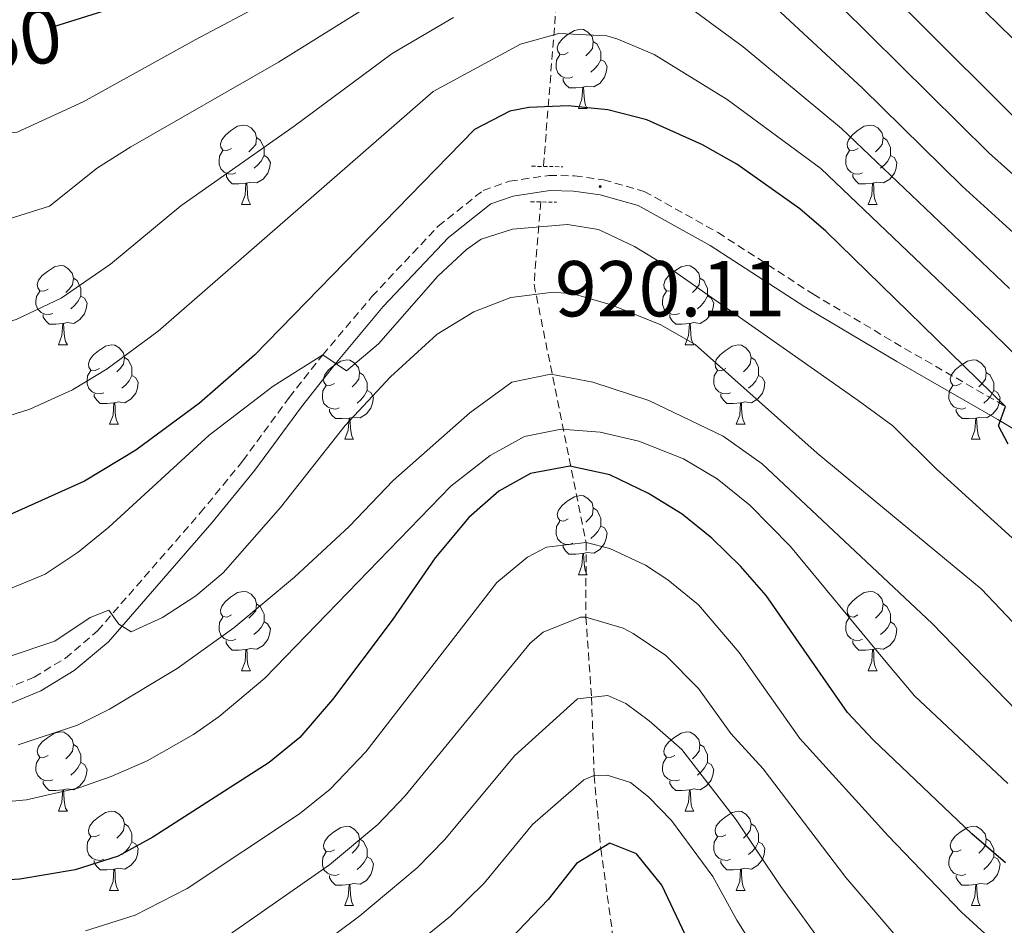
# Model space of a CAD drawing. Units: metres. Extents: x 653952 to 658473, y 4745955 to 4749026.
# Drawn here: x 656816 to 656941, y 4746811 to 4746926 of the extents above; entities that cross this region are included whole.
import ezdxf
from ezdxf.enums import TextEntityAlignment as Align

# ---------------------------------------------------------------- set-up
doc = ezdxf.new("R2010")
doc.units = ezdxf.units.M
doc.header["$MEASUREMENT"] = 0
doc.linetypes.add('TRAZOS', pattern=[0.75, 0.5, -0.25])
doc.linetypes.add('TRAZOSX2', pattern=[1.5, 1, -0.5])
for name, color, linetype, lineweight in [('Carátula', 7, 'Continuous', 5), ('Level 11', 142, 'Continuous', 13), ('Level 21', 19, 'Continuous', 0), ('Level 36', 19, 'Continuous', 40), ('Level 4', 36, 'Continuous', 30), ('Level 41', 39, 'Continuous', 0), ('Level 5', 36, 'Continuous', 0), ('Level 7', 1, 'Continuous', 0)]:
    doc.layers.add(name, color=color, linetype=linetype, lineweight=lineweight)
doc.styles.add('Arial', font='ARIAL.TTF', dxfattribs={"height": 0.2})

# ---------------------------------------------------------------- blocks, each defined once
blk = doc.blocks.new('5PATER')
at = {"layer": 'Carátula', "linetype": 'Continuous', "lineweight": 5}
h = blk.add_hatch(color=250, dxfattribs=at)
edge = h.paths.add_edge_path()
edge.add_ellipse((0, 0), major_axis=(-1.33, -1.34), ratio=0.999422, start_angle=0, end_angle=360)

msp = doc.modelspace()

# ---------------------------------------------------------------- linework, layer by layer
at = {"layer": 'Level 11', "color": 142, "linetype": 'TRAZOSX2', "lineweight": 13}
for points in [[(656882.66, 4746907.45, 922.53), (656885.5, 4746943.45, 940.41), (656891.08, 4746973.05, 956.62), (656898.65, 4747016.96, 981.38), (656906.73, 4747052.8, 1003.1), (656921.38, 4747079.05, 1022.05)], [(656882.3, 4746902.89, 921.04), (656881.46, 4746892.47, 915.76), (656888.05, 4746859.8, 895), (656888.02, 4746850.37, 890), (656888.74, 4746840.24, 885), (656889.07, 4746830.33, 880), (656889.91, 4746821.08, 875), (656891.36, 4746810.65, 870), (656891.67, 4746799.53, 865), (656892.7, 4746787.3, 860), (656892.11, 4746775.19, 855), (656892.6, 4746766.15, 850), (656891.47, 4746756.14, 845), (656891.27, 4746750.32, 840), (656890.43, 4746738.73, 835), (656887.37, 4746719.07, 830), (656884.86, 4746708.99, 828.18)]]:
    msp.add_polyline3d(points, dxfattribs=at)
at = {"layer": 'Level 21', "color": 1, "linetype": 'TRAZOS', "lineweight": 0}
for points in [[(656881.15, 4746907.4, 922.55), (656885.11, 4746907.33, 921.99)], [(656881.02, 4746902.91, 921.08), (656884.32, 4746902.85, 920.96)]]:
    msp.add_polyline3d(points, dxfattribs=at)
at = {"layer": 'Level 21', "color": 19, "linetype": 'TRAZOSX2', "lineweight": 0}
for points in [[(656826.21, 4746848.64, 914.67), (656839.2, 4746863.54, 917.95), (656844.6, 4746870.14, 919.03), (656850.48, 4746878.15, 920.05), (656854.73, 4746883.55, 920.12), (656860.94, 4746890.92, 919.62), (656869.33, 4746899.82, 920.17), (656875.02, 4746904.35, 920), (656878.36, 4746905.51, 920), (656883.33, 4746906.24, 920.17), (656886.6, 4746906.19, 920.11), (656890.24, 4746905.68, 920.11), (656895.4, 4746904.22, 920.01), (656904.75, 4746899.01, 920.03), (656916.77, 4746891.24, 921.25), (656928.37, 4746884.35, 923.04), (656941.16, 4746877.01, 924.56)], [(656731.44, 4746874.89, 905.46), (656736.25, 4746874.36, 905.46), (656741.05, 4746873.12, 905.3), (656746.73, 4746869.06, 905.13), (656757.2, 4746859.78, 905.89), (656767.53, 4746850.05, 906.65), (656771.23, 4746846.94, 907.06), (656775.77, 4746843.77, 907.63), (656779.94, 4746841.56, 908.13), (656787.36, 4746838.8, 908.76), (656789.48, 4746838.27, 908.93), (656794.12, 4746837.66, 909.82), (656801.38, 4746837.83, 910.63), (656807.72, 4746838.99, 911.3), (656811.74, 4746840.13, 911.86), (656818.16, 4746842.77, 913.11), (656822.13, 4746845.17, 913.82), (656826.21, 4746848.64, 914.67)]]:
    msp.add_polyline3d(points, dxfattribs=at)
at = {"layer": 'Level 21', "color": 19, "linetype": 'Continuous', "lineweight": 0}
msp.add_polyline3d([(656951.22, 4746868.73, 926.79), (656940.18, 4746875.35, 924.56), (656927.4, 4746882.69, 923.04), (656915.75, 4746889.6, 921.25), (656903.76, 4746897.36, 920.03), (656894.66, 4746902.43, 920.01), (656889.85, 4746903.79, 920.11), (656886.45, 4746904.26, 920.11), (656883.46, 4746904.31, 920.17), (656878.82, 4746903.63, 920), (656875.97, 4746902.64, 920), (656870.64, 4746898.39, 920.17), (656862.38, 4746889.64, 919.62), (656856.23, 4746882.33, 920.12), (656852.01, 4746876.98, 920.05), (656846.12, 4746868.96, 919.03), (656840.67, 4746862.3, 917.95), (656827.57, 4746847.26, 914.67), (656823.26, 4746843.61, 913.82), (656819.03, 4746841.05, 913.11), (656812.38, 4746838.31, 911.86)], dxfattribs=at)
at = {"layer": 'Level 36', "color": 92, "linetype": 'Continuous', "lineweight": 0}
for points in [[(656885.78, 4746921.78), (656885.25, 4746921.51), (656884.72, 4746921.57), (656884.45, 4746921.94), (656884.4, 4746922.36), (656884.56, 4746922.88), (656885.04, 4746923.48), (656885.67, 4746924.01), (656886.57, 4746924.59), (656887.32, 4746924.75), (656887.74, 4746924.7), (656888.27, 4746924.38), (656888.8, 4746923.8), (656888.96, 4746923.16), (656888.85, 4746922.31), (656888.43, 4746921.78), (656888.01, 4746921.35)], [(656888.96, 4746923.16), (656889.44, 4746922.84), (656889.75, 4746922.2), (656889.91, 4746921.88), (656889.91, 4746921.3), (656889.91, 4746920.88), (656889.54, 4746920.19), (656889.12, 4746919.71), (656888.64, 4746919.29)], [(656886.36, 4746918.7), (656885.94, 4746918.54), (656885.35, 4746918.6), (656884.88, 4746918.81), (656884.45, 4746919.23), (656884.24, 4746919.82), (656884.24, 4746920.24), (656884.29, 4746920.82), (656884.72, 4746921.51)], [(656889.91, 4746920.88), (656890.37, 4746920.63), (656890.71, 4746920.01), (656890.6, 4746919.29), (656890.39, 4746918.65), (656889.81, 4746917.91), (656889.01, 4746917.43), (656888.16, 4746917.53), (656887.73, 4746917.4)], [(656887.62, 4746917.4), (656886.73, 4746917.32), (656885.89, 4746917.32), (656885.46, 4746917.75), (656885.14, 4746918.22), (656885.14, 4746918.54)], [(656887.08, 4746914.72), (656887.51, 4746915.88), (656887.62, 4746917.4), (656887.73, 4746917.4), (656887.77, 4746916.82), (656887.8, 4746916.13), (656887.87, 4746915.52), (656887.99, 4746915.12), (656888.2, 4746914.72)], [(656887.08, 4746914.72), (656888.2, 4746914.72)], [(656843.14, 4746909.64), (656842.61, 4746909.37), (656842.08, 4746909.43), (656841.82, 4746909.8), (656841.76, 4746910.22), (656841.92, 4746910.74), (656842.4, 4746911.34), (656843.04, 4746911.87), (656843.94, 4746912.45), (656844.68, 4746912.61), (656845.11, 4746912.56), (656845.64, 4746912.24), (656846.17, 4746911.66), (656846.33, 4746911.02), (656846.22, 4746910.17), (656845.79, 4746909.64), (656845.37, 4746909.21)], [(656922.47, 4746909.64), (656921.94, 4746909.37), (656921.41, 4746909.43), (656921.14, 4746909.8), (656921.09, 4746910.22), (656921.25, 4746910.74), (656921.73, 4746911.34), (656922.36, 4746911.87), (656923.26, 4746912.45), (656924.01, 4746912.61), (656924.43, 4746912.56), (656924.96, 4746912.24), (656925.49, 4746911.66), (656925.65, 4746911.02), (656925.54, 4746910.17), (656925.12, 4746909.64), (656924.7, 4746909.21)], [(656846.33, 4746911.02), (656846.8, 4746910.7), (656847.12, 4746910.06), (656847.28, 4746909.74), (656847.28, 4746909.16), (656847.28, 4746908.74), (656846.91, 4746908.05), (656846.49, 4746907.57), (656846.01, 4746907.15)], [(656925.65, 4746911.02), (656926.13, 4746910.7), (656926.44, 4746910.06), (656926.6, 4746909.74), (656926.6, 4746909.16), (656926.6, 4746908.74), (656926.23, 4746908.05), (656925.81, 4746907.57), (656925.33, 4746907.15)], [(656843.73, 4746906.56), (656843.3, 4746906.4), (656842.72, 4746906.46), (656842.24, 4746906.67), (656841.82, 4746907.09), (656841.6, 4746907.68), (656841.6, 4746908.1), (656841.66, 4746908.68), (656842.08, 4746909.37)], [(656847.28, 4746908.74), (656847.73, 4746908.49), (656848.08, 4746907.87), (656847.97, 4746907.15), (656847.76, 4746906.51), (656847.17, 4746905.77), (656846.38, 4746905.29), (656845.53, 4746905.39), (656845.1, 4746905.26)], [(656923.05, 4746906.56), (656922.63, 4746906.4), (656922.04, 4746906.46), (656921.57, 4746906.67), (656921.14, 4746907.09), (656920.93, 4746907.68), (656920.93, 4746908.1), (656920.98, 4746908.68), (656921.41, 4746909.37)], [(656926.6, 4746908.74), (656927.06, 4746908.49), (656927.4, 4746907.87), (656927.29, 4746907.15), (656927.08, 4746906.51), (656926.5, 4746905.77), (656925.7, 4746905.29), (656924.85, 4746905.39), (656924.42, 4746905.26)], [(656844.99, 4746905.26), (656844.1, 4746905.18), (656843.25, 4746905.18), (656842.83, 4746905.61), (656842.51, 4746906.08), (656842.51, 4746906.4)], [(656924.31, 4746905.26), (656923.42, 4746905.18), (656922.58, 4746905.18), (656922.15, 4746905.61), (656921.83, 4746906.08), (656921.83, 4746906.4)], [(656844.44, 4746902.58), (656844.88, 4746903.74), (656844.99, 4746905.26), (656845.1, 4746905.26), (656845.13, 4746904.68), (656845.17, 4746903.99), (656845.24, 4746903.38), (656845.35, 4746902.98), (656845.57, 4746902.58)], [(656923.77, 4746902.58), (656924.2, 4746903.74), (656924.31, 4746905.26), (656924.42, 4746905.26), (656924.46, 4746904.68), (656924.49, 4746903.99), (656924.56, 4746903.38), (656924.68, 4746902.98), (656924.89, 4746902.58)], [(656844.44, 4746902.58), (656845.57, 4746902.58)], [(656923.77, 4746902.58), (656924.89, 4746902.58)], [(656819.95, 4746891.87), (656819.42, 4746891.6), (656818.89, 4746891.66), (656818.63, 4746892.03), (656818.57, 4746892.45), (656818.73, 4746892.97), (656819.21, 4746893.57), (656819.85, 4746894.1), (656820.75, 4746894.68), (656821.49, 4746894.84), (656821.92, 4746894.79), (656822.45, 4746894.47), (656822.98, 4746893.89), (656823.14, 4746893.25), (656823.03, 4746892.4), (656822.6, 4746891.87), (656822.18, 4746891.44)], [(656899.28, 4746891.87), (656898.75, 4746891.6), (656898.22, 4746891.66), (656897.95, 4746892.03), (656897.9, 4746892.45), (656898.06, 4746892.97), (656898.54, 4746893.57), (656899.17, 4746894.1), (656900.07, 4746894.68), (656900.82, 4746894.84), (656901.24, 4746894.79), (656901.77, 4746894.47), (656902.3, 4746893.89), (656902.46, 4746893.25), (656902.35, 4746892.4), (656901.93, 4746891.87), (656901.51, 4746891.44)], [(656823.14, 4746893.25), (656823.61, 4746892.93), (656823.93, 4746892.29), (656824.09, 4746891.97), (656824.09, 4746891.39), (656824.09, 4746890.97), (656823.72, 4746890.28), (656823.3, 4746889.8), (656822.82, 4746889.38)], [(656902.46, 4746893.25), (656902.94, 4746892.93), (656903.25, 4746892.29), (656903.41, 4746891.97), (656903.41, 4746891.39), (656903.41, 4746890.97), (656903.04, 4746890.28), (656902.62, 4746889.8), (656902.14, 4746889.38)], [(656820.54, 4746888.79), (656820.11, 4746888.63), (656819.53, 4746888.69), (656819.05, 4746888.9), (656818.63, 4746889.32), (656818.41, 4746889.91), (656818.41, 4746890.33), (656818.47, 4746890.91), (656818.89, 4746891.6)], [(656824.09, 4746890.97), (656824.54, 4746890.72), (656824.89, 4746890.1), (656824.78, 4746889.38), (656824.57, 4746888.74), (656823.98, 4746888), (656823.19, 4746887.52), (656822.34, 4746887.62), (656821.91, 4746887.49)], [(656899.86, 4746888.79), (656899.44, 4746888.63), (656898.85, 4746888.69), (656898.38, 4746888.9), (656897.95, 4746889.32), (656897.74, 4746889.91), (656897.74, 4746890.33), (656897.79, 4746890.91), (656898.22, 4746891.6)], [(656903.41, 4746890.97), (656903.87, 4746890.72), (656904.21, 4746890.1), (656904.1, 4746889.38), (656903.89, 4746888.74), (656903.31, 4746888), (656902.51, 4746887.52), (656901.66, 4746887.62), (656901.23, 4746887.49)], [(656821.8, 4746887.49), (656820.91, 4746887.41), (656820.06, 4746887.41), (656819.64, 4746887.84), (656819.32, 4746888.31), (656819.32, 4746888.63)], [(656901.12, 4746887.49), (656900.23, 4746887.41), (656899.39, 4746887.41), (656898.96, 4746887.84), (656898.64, 4746888.31), (656898.64, 4746888.63)], [(656821.25, 4746884.81), (656821.69, 4746885.97), (656821.8, 4746887.49), (656821.91, 4746887.49), (656821.94, 4746886.91), (656821.98, 4746886.22), (656822.05, 4746885.61), (656822.16, 4746885.21), (656822.38, 4746884.81)], [(656900.58, 4746884.81), (656901.01, 4746885.97), (656901.12, 4746887.49), (656901.23, 4746887.49), (656901.27, 4746886.91), (656901.3, 4746886.22), (656901.37, 4746885.61), (656901.49, 4746885.21), (656901.7, 4746884.81)], [(656821.25, 4746884.81), (656822.38, 4746884.81)], [(656826.43, 4746881.83), (656825.9, 4746881.57), (656825.37, 4746881.62), (656825.1, 4746881.99), (656825.05, 4746882.42), (656825.21, 4746882.94), (656825.69, 4746883.53), (656826.32, 4746884.06), (656827.22, 4746884.65), (656827.97, 4746884.81), (656828.39, 4746884.75), (656828.92, 4746884.44), (656829.45, 4746883.85), (656829.61, 4746883.21), (656829.5, 4746882.36), (656829.08, 4746881.83), (656828.66, 4746881.41)], [(656900.58, 4746884.81), (656901.7, 4746884.81)], [(656905.75, 4746881.83), (656905.22, 4746881.57), (656904.69, 4746881.62), (656904.43, 4746881.99), (656904.37, 4746882.42), (656904.53, 4746882.94), (656905.01, 4746883.53), (656905.65, 4746884.06), (656906.55, 4746884.65), (656907.29, 4746884.81), (656907.72, 4746884.75), (656908.25, 4746884.44), (656908.78, 4746883.85), (656908.94, 4746883.21), (656908.83, 4746882.36), (656908.4, 4746881.83), (656907.98, 4746881.41)], [(656829.61, 4746883.21), (656830.09, 4746882.9), (656830.4, 4746882.26), (656830.56, 4746881.94), (656830.56, 4746881.36), (656830.56, 4746880.93), (656830.19, 4746880.24), (656829.77, 4746879.76), (656829.29, 4746879.34)], [(656856.2, 4746879.93), (656855.67, 4746879.66), (656855.14, 4746879.72), (656854.87, 4746880.09), (656854.82, 4746880.51), (656854.98, 4746881.03), (656855.46, 4746881.63), (656856.09, 4746882.16), (656856.99, 4746882.74), (656857.74, 4746882.9), (656858.16, 4746882.85), (656858.69, 4746882.53), (656859.22, 4746881.95), (656859.38, 4746881.31), (656859.27, 4746880.46), (656858.85, 4746879.93), (656858.43, 4746879.5)], [(656908.94, 4746883.21), (656909.41, 4746882.9), (656909.73, 4746882.26), (656909.89, 4746881.94), (656909.89, 4746881.36), (656909.89, 4746880.93), (656909.52, 4746880.24), (656909.1, 4746879.76), (656908.62, 4746879.34)], [(656935.52, 4746879.93), (656935, 4746879.66), (656934.46, 4746879.72), (656934.2, 4746880.09), (656934.14, 4746880.51), (656934.3, 4746881.03), (656934.78, 4746881.63), (656935.42, 4746882.16), (656936.32, 4746882.74), (656937.06, 4746882.9), (656937.49, 4746882.85), (656938.02, 4746882.53), (656938.55, 4746881.95), (656938.71, 4746881.31), (656938.6, 4746880.46), (656938.18, 4746879.93), (656937.76, 4746879.5)], [(656827.01, 4746878.75), (656826.59, 4746878.59), (656826, 4746878.65), (656825.53, 4746878.86), (656825.1, 4746879.29), (656824.89, 4746879.87), (656824.89, 4746880.29), (656824.94, 4746880.88), (656825.37, 4746881.57)], [(656830.56, 4746880.93), (656831.02, 4746880.68), (656831.36, 4746880.07), (656831.25, 4746879.34), (656831.04, 4746878.7), (656830.46, 4746877.96), (656829.66, 4746877.48), (656828.81, 4746877.59), (656828.38, 4746877.46)], [(656859.38, 4746881.31), (656859.86, 4746880.99), (656860.17, 4746880.35), (656860.33, 4746880.03), (656860.33, 4746879.45), (656860.33, 4746879.03), (656859.96, 4746878.34), (656859.54, 4746877.86), (656859.06, 4746877.44)], [(656906.34, 4746878.75), (656905.91, 4746878.59), (656905.33, 4746878.65), (656904.85, 4746878.86), (656904.43, 4746879.29), (656904.21, 4746879.87), (656904.21, 4746880.29), (656904.27, 4746880.88), (656904.69, 4746881.57)], [(656909.89, 4746880.93), (656910.34, 4746880.68), (656910.69, 4746880.07), (656910.58, 4746879.34), (656910.37, 4746878.7), (656909.78, 4746877.96), (656908.99, 4746877.48), (656908.14, 4746877.59), (656907.71, 4746877.46)], [(656938.71, 4746881.31), (656939.18, 4746880.99), (656939.5, 4746880.35), (656939.66, 4746880.03), (656939.66, 4746879.45), (656939.66, 4746879.03), (656939.29, 4746878.34), (656938.87, 4746877.86), (656938.39, 4746877.44)], [(656856.78, 4746876.85), (656856.36, 4746876.69), (656855.77, 4746876.75), (656855.3, 4746876.96), (656854.87, 4746877.38), (656854.66, 4746877.97), (656854.66, 4746878.39), (656854.71, 4746878.97), (656855.14, 4746879.66)], [(656936.11, 4746876.85), (656935.68, 4746876.69), (656935.1, 4746876.75), (656934.62, 4746876.96), (656934.2, 4746877.38), (656933.98, 4746877.97), (656933.98, 4746878.39), (656934.04, 4746878.97), (656934.46, 4746879.66)], [(656828.27, 4746877.46), (656827.38, 4746877.37), (656826.54, 4746877.37), (656826.11, 4746877.8), (656825.79, 4746878.28), (656825.79, 4746878.59)], [(656860.33, 4746879.03), (656860.79, 4746878.78), (656861.13, 4746878.16), (656861.02, 4746877.44), (656860.81, 4746876.8), (656860.23, 4746876.06), (656859.43, 4746875.58), (656858.58, 4746875.68), (656858.15, 4746875.55)], [(656907.6, 4746877.46), (656906.71, 4746877.37), (656905.86, 4746877.37), (656905.44, 4746877.8), (656905.12, 4746878.28), (656905.12, 4746878.59)], [(656939.66, 4746879.03), (656940.12, 4746878.78), (656940.46, 4746878.16), (656940.35, 4746877.44), (656940.14, 4746876.8), (656939.55, 4746876.06), (656938.76, 4746875.58), (656937.91, 4746875.68), (656937.48, 4746875.55)], [(656827.73, 4746874.77), (656828.16, 4746875.93), (656828.27, 4746877.46), (656828.38, 4746877.46), (656828.42, 4746876.87), (656828.45, 4746876.19), (656828.52, 4746875.57), (656828.64, 4746875.17), (656828.85, 4746874.77)], [(656907.05, 4746874.77), (656907.49, 4746875.93), (656907.6, 4746877.46), (656907.71, 4746877.46), (656907.74, 4746876.87), (656907.78, 4746876.19), (656907.85, 4746875.57), (656907.96, 4746875.17), (656908.18, 4746874.77)], [(656858.04, 4746875.55), (656857.15, 4746875.47), (656856.31, 4746875.47), (656855.88, 4746875.9), (656855.56, 4746876.37), (656855.56, 4746876.69)], [(656937.37, 4746875.55), (656936.48, 4746875.47), (656935.64, 4746875.47), (656935.21, 4746875.9), (656934.89, 4746876.37), (656934.89, 4746876.69)], [(656827.73, 4746874.77), (656828.85, 4746874.77)], [(656857.5, 4746872.87), (656857.93, 4746874.03), (656858.04, 4746875.55), (656858.15, 4746875.55), (656858.19, 4746874.97), (656858.22, 4746874.28), (656858.29, 4746873.67), (656858.41, 4746873.27), (656858.62, 4746872.87)], [(656907.05, 4746874.77), (656908.18, 4746874.77)], [(656936.82, 4746872.87), (656937.26, 4746874.03), (656937.37, 4746875.55), (656937.48, 4746875.55), (656937.52, 4746874.97), (656937.55, 4746874.28), (656937.62, 4746873.67), (656937.73, 4746873.27), (656937.95, 4746872.87)], [(656857.5, 4746872.87), (656858.62, 4746872.87)], [(656936.82, 4746872.87), (656937.95, 4746872.87)], [(656885.78, 4746862.79), (656885.24, 4746862.52), (656884.72, 4746862.58), (656884.45, 4746862.95), (656884.4, 4746863.37), (656884.56, 4746863.89), (656885.04, 4746864.49), (656885.67, 4746865.02), (656886.57, 4746865.6), (656887.32, 4746865.76), (656887.74, 4746865.71), (656888.27, 4746865.39), (656888.8, 4746864.81), (656888.96, 4746864.17), (656888.85, 4746863.32), (656888.42, 4746862.79), (656888, 4746862.36)], [(656888.96, 4746864.17), (656889.44, 4746863.85), (656889.75, 4746863.21), (656889.91, 4746862.89), (656889.91, 4746862.31), (656889.91, 4746861.89), (656889.54, 4746861.2), (656889.12, 4746860.72), (656888.64, 4746860.3)], [(656886.36, 4746859.71), (656885.94, 4746859.55), (656885.35, 4746859.61), (656884.88, 4746859.82), (656884.45, 4746860.24), (656884.24, 4746860.83), (656884.24, 4746861.25), (656884.29, 4746861.83), (656884.72, 4746862.52)], [(656889.91, 4746861.89), (656890.36, 4746861.64), (656890.71, 4746861.02), (656890.6, 4746860.3), (656890.39, 4746859.66), (656889.8, 4746858.92), (656889.01, 4746858.44), (656888.16, 4746858.54), (656887.73, 4746858.41)], [(656887.62, 4746858.41), (656886.73, 4746858.33), (656885.88, 4746858.33), (656885.46, 4746858.76), (656885.14, 4746859.23), (656885.14, 4746859.55)], [(656887.08, 4746855.73), (656887.51, 4746856.89), (656887.62, 4746858.41), (656887.73, 4746858.41), (656887.76, 4746857.83), (656887.8, 4746857.14), (656887.87, 4746856.53), (656887.98, 4746856.13), (656888.2, 4746855.73)], [(656887.08, 4746855.73), (656888.2, 4746855.73)], [(656843.14, 4746850.65), (656842.61, 4746850.38), (656842.08, 4746850.44), (656841.82, 4746850.81), (656841.76, 4746851.23), (656841.92, 4746851.75), (656842.4, 4746852.35), (656843.04, 4746852.88), (656843.94, 4746853.46), (656844.68, 4746853.62), (656845.1, 4746853.57), (656845.64, 4746853.25), (656846.16, 4746852.67), (656846.32, 4746852.03), (656846.22, 4746851.18), (656845.79, 4746850.65), (656845.37, 4746850.22)], [(656922.46, 4746850.65), (656921.94, 4746850.38), (656921.4, 4746850.43), (656921.14, 4746850.81), (656921.08, 4746851.23), (656921.24, 4746851.75), (656921.72, 4746852.35), (656922.36, 4746852.87), (656923.26, 4746853.46), (656924, 4746853.62), (656924.43, 4746853.57), (656924.96, 4746853.25), (656925.49, 4746852.67), (656925.65, 4746852.03), (656925.54, 4746851.17), (656925.12, 4746850.65), (656924.7, 4746850.22)], [(656846.32, 4746852.03), (656846.8, 4746851.71), (656847.12, 4746851.07), (656847.28, 4746850.75), (656847.28, 4746850.17), (656847.28, 4746849.75), (656846.9, 4746849.06), (656846.48, 4746848.58), (656846, 4746848.16)], [(656925.65, 4746852.03), (656926.12, 4746851.71), (656926.44, 4746851.07), (656926.6, 4746850.75), (656926.6, 4746850.17), (656926.6, 4746849.75), (656926.23, 4746849.05), (656925.81, 4746848.57), (656925.33, 4746848.15)], [(656843.72, 4746847.57), (656843.3, 4746847.41), (656842.72, 4746847.47), (656842.24, 4746847.68), (656841.82, 4746848.1), (656841.6, 4746848.69), (656841.6, 4746849.11), (656841.66, 4746849.69), (656842.08, 4746850.38)], [(656847.28, 4746849.75), (656847.73, 4746849.5), (656848.08, 4746848.88), (656847.96, 4746848.16), (656847.76, 4746847.52), (656847.17, 4746846.78), (656846.38, 4746846.3), (656845.52, 4746846.4), (656845.1, 4746846.27)], [(656923.05, 4746847.57), (656922.62, 4746847.41), (656922.04, 4746847.47), (656921.56, 4746847.68), (656921.14, 4746848.1), (656920.92, 4746848.69), (656920.92, 4746849.11), (656920.98, 4746849.69), (656921.4, 4746850.38)], [(656926.6, 4746849.75), (656927.06, 4746849.49), (656927.4, 4746848.88), (656927.29, 4746848.15), (656927.08, 4746847.51), (656926.5, 4746846.78), (656925.7, 4746846.3), (656924.85, 4746846.4), (656924.42, 4746846.27)], [(656844.98, 4746846.27), (656844.1, 4746846.19), (656843.25, 4746846.19), (656842.82, 4746846.62), (656842.5, 4746847.09), (656842.5, 4746847.41)], [(656924.31, 4746846.27), (656923.42, 4746846.19), (656922.58, 4746846.19), (656922.15, 4746846.62), (656921.83, 4746847.09), (656921.83, 4746847.41)], [(656844.44, 4746843.59), (656844.88, 4746844.75), (656844.98, 4746846.27), (656845.1, 4746846.27), (656845.13, 4746845.69), (656845.16, 4746845), (656845.24, 4746844.39), (656845.35, 4746843.99), (656845.56, 4746843.59)], [(656923.76, 4746843.59), (656924.2, 4746844.75), (656924.31, 4746846.27), (656924.42, 4746846.27), (656924.46, 4746845.69), (656924.49, 4746845), (656924.56, 4746844.39), (656924.68, 4746843.99), (656924.89, 4746843.59)], [(656844.44, 4746843.59), (656845.56, 4746843.59)], [(656923.76, 4746843.59), (656924.89, 4746843.59)], [(656819.95, 4746832.88), (656819.42, 4746832.61), (656818.89, 4746832.67), (656818.63, 4746833.04), (656818.57, 4746833.46), (656818.73, 4746833.98), (656819.21, 4746834.58), (656819.85, 4746835.11), (656820.75, 4746835.69), (656821.49, 4746835.85), (656821.92, 4746835.8), (656822.45, 4746835.48), (656822.98, 4746834.9), (656823.14, 4746834.26), (656823.03, 4746833.41), (656822.6, 4746832.88), (656822.18, 4746832.45)], [(656899.28, 4746832.88), (656898.75, 4746832.61), (656898.22, 4746832.67), (656897.95, 4746833.04), (656897.9, 4746833.46), (656898.06, 4746833.98), (656898.54, 4746834.58), (656899.17, 4746835.11), (656900.07, 4746835.69), (656900.82, 4746835.85), (656901.24, 4746835.8), (656901.77, 4746835.48), (656902.3, 4746834.9), (656902.46, 4746834.26), (656902.35, 4746833.41), (656901.93, 4746832.88), (656901.51, 4746832.45)], [(656823.14, 4746834.26), (656823.61, 4746833.94), (656823.93, 4746833.3), (656824.09, 4746832.98), (656824.09, 4746832.4), (656824.09, 4746831.98), (656823.72, 4746831.29), (656823.3, 4746830.81), (656822.82, 4746830.39)], [(656902.46, 4746834.26), (656902.94, 4746833.94), (656903.25, 4746833.3), (656903.41, 4746832.98), (656903.41, 4746832.4), (656903.41, 4746831.98), (656903.04, 4746831.29), (656902.62, 4746830.81), (656902.14, 4746830.39)], [(656820.54, 4746829.8), (656820.11, 4746829.64), (656819.53, 4746829.7), (656819.05, 4746829.91), (656818.63, 4746830.33), (656818.41, 4746830.92), (656818.41, 4746831.34), (656818.47, 4746831.92), (656818.89, 4746832.61)], [(656899.86, 4746829.8), (656899.44, 4746829.64), (656898.85, 4746829.7), (656898.38, 4746829.91), (656897.95, 4746830.33), (656897.74, 4746830.92), (656897.74, 4746831.34), (656897.79, 4746831.92), (656898.22, 4746832.61)], [(656824.09, 4746831.98), (656824.54, 4746831.73), (656824.89, 4746831.11), (656824.78, 4746830.39), (656824.57, 4746829.75), (656823.98, 4746829.01), (656823.19, 4746828.53), (656822.34, 4746828.63), (656821.91, 4746828.5)], [(656903.41, 4746831.98), (656903.87, 4746831.73), (656904.21, 4746831.11), (656904.1, 4746830.39), (656903.89, 4746829.75), (656903.31, 4746829.01), (656902.51, 4746828.53), (656901.66, 4746828.63), (656901.23, 4746828.5)], [(656821.8, 4746828.5), (656820.91, 4746828.42), (656820.06, 4746828.42), (656819.64, 4746828.85), (656819.32, 4746829.32), (656819.32, 4746829.64)], [(656821.25, 4746825.82), (656821.69, 4746826.98), (656821.8, 4746828.5), (656821.91, 4746828.5), (656821.94, 4746827.92), (656821.98, 4746827.23), (656822.05, 4746826.62), (656822.16, 4746826.22), (656822.38, 4746825.82)], [(656901.12, 4746828.5), (656900.23, 4746828.42), (656899.39, 4746828.42), (656898.96, 4746828.85), (656898.64, 4746829.32), (656898.64, 4746829.64)], [(656900.58, 4746825.82), (656901.01, 4746826.98), (656901.12, 4746828.5), (656901.23, 4746828.5), (656901.27, 4746827.92), (656901.3, 4746827.23), (656901.37, 4746826.62), (656901.49, 4746826.22), (656901.7, 4746825.82)], [(656821.25, 4746825.82), (656822.38, 4746825.82)], [(656826.43, 4746822.84), (656825.9, 4746822.58), (656825.37, 4746822.63), (656825.1, 4746823), (656825.05, 4746823.43), (656825.21, 4746823.95), (656825.69, 4746824.54), (656826.32, 4746825.07), (656827.22, 4746825.66), (656827.97, 4746825.82), (656828.39, 4746825.76), (656828.92, 4746825.45), (656829.45, 4746824.86), (656829.61, 4746824.22), (656829.5, 4746823.37), (656829.08, 4746822.84), (656828.66, 4746822.42)], [(656900.58, 4746825.82), (656901.7, 4746825.82)], [(656905.75, 4746822.84), (656905.22, 4746822.58), (656904.69, 4746822.63), (656904.43, 4746823), (656904.37, 4746823.43), (656904.53, 4746823.95), (656905.01, 4746824.54), (656905.65, 4746825.07), (656906.55, 4746825.66), (656907.29, 4746825.82), (656907.72, 4746825.76), (656908.25, 4746825.45), (656908.78, 4746824.86), (656908.94, 4746824.22), (656908.83, 4746823.37), (656908.4, 4746822.84), (656907.98, 4746822.42)], [(656829.61, 4746824.22), (656830.09, 4746823.91), (656830.4, 4746823.27), (656830.56, 4746822.95), (656830.56, 4746822.37), (656830.56, 4746821.94), (656830.19, 4746821.25), (656829.77, 4746820.77), (656829.29, 4746820.35)], [(656856.2, 4746820.94), (656855.67, 4746820.67), (656855.14, 4746820.73), (656854.87, 4746821.1), (656854.82, 4746821.52), (656854.98, 4746822.04), (656855.46, 4746822.64), (656856.09, 4746823.17), (656856.99, 4746823.75), (656857.74, 4746823.91), (656858.16, 4746823.86), (656858.69, 4746823.54), (656859.22, 4746822.96), (656859.38, 4746822.32), (656859.27, 4746821.47), (656858.85, 4746820.94), (656858.43, 4746820.51)], [(656908.94, 4746824.22), (656909.41, 4746823.91), (656909.73, 4746823.27), (656909.89, 4746822.95), (656909.89, 4746822.37), (656909.89, 4746821.94), (656909.52, 4746821.25), (656909.1, 4746820.77), (656908.62, 4746820.35)], [(656935.52, 4746820.94), (656934.99, 4746820.67), (656934.46, 4746820.73), (656934.2, 4746821.1), (656934.14, 4746821.52), (656934.3, 4746822.04), (656934.78, 4746822.64), (656935.42, 4746823.17), (656936.32, 4746823.75), (656937.06, 4746823.91), (656937.49, 4746823.86), (656938.02, 4746823.54), (656938.55, 4746822.96), (656938.71, 4746822.32), (656938.6, 4746821.47), (656938.17, 4746820.94), (656937.75, 4746820.51)], [(656827.01, 4746819.76), (656826.59, 4746819.6), (656826, 4746819.66), (656825.53, 4746819.87), (656825.1, 4746820.3), (656824.89, 4746820.88), (656824.89, 4746821.3), (656824.94, 4746821.89), (656825.37, 4746822.58)], [(656859.38, 4746822.32), (656859.86, 4746822), (656860.17, 4746821.36), (656860.33, 4746821.04), (656860.33, 4746820.46), (656860.33, 4746820.04), (656859.96, 4746819.35), (656859.54, 4746818.87), (656859.06, 4746818.45)], [(656906.34, 4746819.76), (656905.91, 4746819.6), (656905.33, 4746819.66), (656904.85, 4746819.87), (656904.43, 4746820.3), (656904.21, 4746820.88), (656904.21, 4746821.3), (656904.27, 4746821.89), (656904.69, 4746822.58)], [(656938.71, 4746822.32), (656939.18, 4746822), (656939.5, 4746821.36), (656939.66, 4746821.04), (656939.66, 4746820.46), (656939.66, 4746820.04), (656939.29, 4746819.35), (656938.87, 4746818.87), (656938.39, 4746818.45)], [(656830.56, 4746821.94), (656831.02, 4746821.69), (656831.36, 4746821.08), (656831.25, 4746820.35), (656831.04, 4746819.71), (656830.46, 4746818.97), (656829.66, 4746818.49), (656828.81, 4746818.6), (656828.38, 4746818.47)], [(656909.89, 4746821.94), (656910.34, 4746821.69), (656910.69, 4746821.08), (656910.58, 4746820.35), (656910.37, 4746819.71), (656909.78, 4746818.97), (656908.99, 4746818.49), (656908.14, 4746818.6), (656907.71, 4746818.47)], [(656856.78, 4746817.86), (656856.36, 4746817.7), (656855.77, 4746817.76), (656855.3, 4746817.97), (656854.87, 4746818.39), (656854.66, 4746818.98), (656854.66, 4746819.4), (656854.71, 4746819.98), (656855.14, 4746820.67)], [(656860.33, 4746820.04), (656860.79, 4746819.79), (656861.13, 4746819.17), (656861.02, 4746818.45), (656860.81, 4746817.81), (656860.23, 4746817.07), (656859.43, 4746816.59), (656858.58, 4746816.69), (656858.15, 4746816.56)], [(656936.11, 4746817.86), (656935.68, 4746817.7), (656935.1, 4746817.76), (656934.62, 4746817.97), (656934.2, 4746818.39), (656933.98, 4746818.98), (656933.98, 4746819.4), (656934.04, 4746819.98), (656934.46, 4746820.67)], [(656939.66, 4746820.04), (656940.11, 4746819.79), (656940.46, 4746819.17), (656940.35, 4746818.45), (656940.14, 4746817.81), (656939.55, 4746817.07), (656938.76, 4746816.59), (656937.91, 4746816.69), (656937.48, 4746816.56)], [(656828.27, 4746818.47), (656827.38, 4746818.38), (656826.54, 4746818.38), (656826.11, 4746818.81), (656825.79, 4746819.29), (656825.79, 4746819.6)], [(656827.73, 4746815.78), (656828.16, 4746816.94), (656828.27, 4746818.47), (656828.38, 4746818.47), (656828.42, 4746817.88), (656828.45, 4746817.2), (656828.52, 4746816.58), (656828.64, 4746816.18), (656828.85, 4746815.78)], [(656907.6, 4746818.47), (656906.71, 4746818.38), (656905.86, 4746818.38), (656905.44, 4746818.81), (656905.12, 4746819.29), (656905.12, 4746819.6)], [(656907.05, 4746815.78), (656907.49, 4746816.94), (656907.6, 4746818.47), (656907.71, 4746818.47), (656907.74, 4746817.88), (656907.78, 4746817.2), (656907.85, 4746816.58), (656907.96, 4746816.18), (656908.18, 4746815.78)], [(656858.04, 4746816.56), (656857.15, 4746816.48), (656856.31, 4746816.48), (656855.88, 4746816.91), (656855.56, 4746817.38), (656855.56, 4746817.7)], [(656937.37, 4746816.56), (656936.48, 4746816.48), (656935.63, 4746816.48), (656935.21, 4746816.91), (656934.89, 4746817.38), (656934.89, 4746817.7)], [(656857.5, 4746813.88), (656857.93, 4746815.04), (656858.04, 4746816.56), (656858.15, 4746816.56), (656858.19, 4746815.98), (656858.22, 4746815.29), (656858.29, 4746814.68), (656858.41, 4746814.28), (656858.62, 4746813.88)], [(656936.82, 4746813.88), (656937.26, 4746815.04), (656937.37, 4746816.56), (656937.48, 4746816.56), (656937.51, 4746815.98), (656937.55, 4746815.29), (656937.62, 4746814.68), (656937.73, 4746814.28), (656937.95, 4746813.88)], [(656827.73, 4746815.78), (656828.85, 4746815.78)], [(656907.05, 4746815.78), (656908.18, 4746815.78)], [(656857.5, 4746813.88), (656858.62, 4746813.88)], [(656936.82, 4746813.88), (656937.95, 4746813.88)]]:
    msp.add_lwpolyline(points, dxfattribs=at)
at = {"layer": 'Level 4', "color": 36, "linetype": 'Continuous', "lineweight": 30}
for points in [[(656944.2, 4746911.65, 950), (656928.3, 4746927.49, 950), (656923.54, 4746932.63, 950), (656918.33, 4746938.9, 950), (656906.18, 4746951.35, 950), (656897.14, 4746959.16, 950), (656892.66, 4746961.38, 950), (656890.48, 4746961.85, 950), (656885.45, 4746961.19, 950), (656879.84, 4746958.42, 950), (656867.64, 4746948.79, 950), (656856.44, 4746941.2, 950), (656847.84, 4746936.09, 950), (656837.52, 4746931.13, 950), (656827.52, 4746927.17, 950), (656820.62, 4746925.03, 950)], [(656941.48, 4746872.24, 925), (656940.24, 4746874.57, 925), (656941.16, 4746877.01, 925), (656918.38, 4746899.19, 925), (656915.12, 4746902, 925), (656907.12, 4746907.67, 925), (656902.79, 4746910.1, 925), (656895.75, 4746913.27, 925), (656890.8, 4746914.55, 925), (656885.76, 4746915.06, 925), (656880.82, 4746914.83, 925), (656878.38, 4746914.37, 925), (656873.91, 4746912.04, 925), (656846.08, 4746883.51, 925), (656839.1, 4746877.42, 925), (656831.05, 4746871.49, 925), (656824.57, 4746867.57, 925), (656815.36, 4746863.45, 925), (656811.73, 4746862.38, 925)], [(656941.12, 4746819.28, 900), (656936.9, 4746822.95, 900), (656924.4, 4746834.85, 900), (656921.14, 4746838.32, 900), (656910.86, 4746853.08, 900), (656907.61, 4746856.83, 900), (656903.98, 4746860.36, 900), (656900.23, 4746863.4, 900), (656895.96, 4746866, 900), (656891.05, 4746868.35, 900), (656886, 4746869.44, 900), (656881.02, 4746868.55, 900), (656877, 4746866.28, 900), (656873.2, 4746862.97, 900), (656868.93, 4746857.87, 900), (656863.48, 4746849.98, 900), (656855.94, 4746839.94, 900), (656851.79, 4746835.13, 900), (656847.92, 4746831.96, 900), (656833.2, 4746822.54, 900), (656828.81, 4746820.14, 900), (656823.36, 4746818.41, 900), (656816.37, 4746817.24, 900), (656805.64, 4746816.54, 900)], [(656944.96, 4746761.04, 875), (656938.96, 4746763.49, 875), (656934.64, 4746766.02, 875), (656925.32, 4746773.75, 875), (656921.72, 4746777.22, 875), (656913.45, 4746788.09, 875), (656907.82, 4746796.39, 875), (656902.47, 4746806.22, 875), (656897.62, 4746816.44, 875), (656894.45, 4746820.44, 875), (656891.05, 4746821.78, 875), (656886.83, 4746819.2, 875), (656883.24, 4746814.64, 875), (656876.57, 4746807.68, 875), (656859.4, 4746793.2, 875), (656854.99, 4746789.95, 875), (656849.69, 4746786.81, 875), (656839.51, 4746782.77, 875), (656829.97, 4746779.76, 875), (656821.4, 4746777.79, 875), (656811.52, 4746776.29, 875), (656806.36, 4746775.88, 875), (656801.36, 4746775.88, 875), (656799.74, 4746776.02, 875)]]:
    msp.add_polyline3d(points, dxfattribs=at)
at = {"layer": 'Level 5', "color": 36, "linetype": 'Continuous', "lineweight": 0}
for points in [[(656948.95, 4746916.85, 955), (656931.63, 4746933.77, 955)], [(656867.69, 4746932.15, 940), (656849.12, 4746920.55, 940), (656830.42, 4746909.87, 940), (656826.2, 4746907.19, 940), (656820.14, 4746902.34, 940), (656810.41, 4746899.31, 940), (656799.38, 4746899.15, 940), (656792.86, 4746900.11, 940), (656785.69, 4746903.13, 940), (656779.39, 4746906.43, 940), (656762.27, 4746913.66, 940), (656755.5, 4746918.35, 940), (656752.66, 4746919.88, 940), (656746.97, 4746922.06, 940), (656738.86, 4746924.64, 940), (656728.24, 4746926.32, 940)], [(656941.66, 4746891.95, 935), (656920.39, 4746912.19, 935), (656907.92, 4746922.5, 935), (656897.76, 4746929.99, 935)], [(656847.81, 4746928.3, 945), (656838.56, 4746923.41, 945), (656824.38, 4746915.56, 945), (656816.01, 4746911.71, 945), (656803.61, 4746910.41, 945), (656791.69, 4746912.07, 945), (656783.84, 4746913.95, 945), (656771.38, 4746917.08, 945), (656766.88, 4746919.39, 945), (656761.51, 4746923.15, 945), (656752.58, 4746928.32, 945)], [(656945.4, 4746896.01, 940), (656935.66, 4746904.87, 940), (656923.03, 4746917.29, 940), (656912.11, 4746927.38, 940)], [(656949.15, 4746900.07, 945), (656939.03, 4746909.08, 945), (656920.26, 4746927.64, 945)], [(656871.26, 4746926.23, 935), (656863.48, 4746921.66, 935), (656851.1, 4746912.47, 935), (656836.74, 4746902.4, 935), (656827.86, 4746895.01, 935), (656821.61, 4746890.7, 935), (656815.92, 4746888, 935), (656803.25, 4746884.28, 935), (656793.76, 4746885.37, 935), (656782.83, 4746891.29, 935), (656775.64, 4746896.23, 935), (656770.1, 4746900.67, 935), (656752.14, 4746911.88, 935), (656748.16, 4746914.68, 935), (656738.19, 4746916.76, 935), (656728.63, 4746917.23, 935)], [(656949.54, 4746876.58, 930), (656937.92, 4746887.88, 930), (656917.76, 4746907.1, 930), (656905.9, 4746915.86, 930), (656896.68, 4746921.53, 930), (656892.06, 4746923.47, 930), (656890.67, 4746923.88, 930), (656884.6, 4746924.18, 930), (656879.75, 4746922.86, 930), (656868.7, 4746916.85, 930), (656833.86, 4746886.53, 930), (656827.43, 4746881.78, 930), (656823.05, 4746879.11, 930), (656817.63, 4746876.65, 930), (656807.33, 4746873.41, 930)], [(656944.26, 4746858.34, 920), (656932.4, 4746869.09, 920), (656926.86, 4746874.57, 920), (656922.49, 4746877.75, 920), (656898.41, 4746894.67, 920), (656894.19, 4746897.26, 920), (656889.6, 4746899.41, 920), (656885.68, 4746900.05, 920), (656878.74, 4746899.43, 920), (656874.76, 4746898.16, 920), (656872.9, 4746896.87, 920), (656869.27, 4746893.48, 920), (656861.75, 4746884.95, 920), (656857.71, 4746881.51, 920), (656854.73, 4746883.55, 920), (656848.45, 4746879.57, 920), (656840.35, 4746873.37, 920), (656827.62, 4746861.73, 920), (656823.73, 4746858.59, 920), (656819.57, 4746855.79, 920), (656809.23, 4746851.52, 920)], [(656944.51, 4746847.16, 915), (656938.05, 4746853.95, 915), (656917.29, 4746871.09, 915), (656901.86, 4746884.86, 915), (656897.53, 4746887.34, 915), (656891.22, 4746889.88, 915), (656886.41, 4746891.25, 915), (656883.89, 4746891.48, 915), (656878.52, 4746890.8, 915), (656873.85, 4746888.99, 915), (656869.2, 4746886.15, 915), (656863.28, 4746880.77, 915), (656857.55, 4746874.61, 915), (656849.36, 4746864.25, 915), (656842.09, 4746855.98, 915), (656838.64, 4746853.05, 915), (656834.44, 4746850.32, 915), (656830.47, 4746848.52, 915), (656828.89, 4746849.46, 915), (656827.65, 4746851.26, 915), (656825.28, 4746850.31, 915), (656820.81, 4746847.31, 915), (656814.76, 4746845.29, 915)], [(656816.14, 4746834.23, 910), (656823.67, 4746836.68, 910), (656827.72, 4746838.74, 910), (656836.3, 4746843.87, 910), (656843.45, 4746849.03, 910), (656851.14, 4746855.41, 910), (656858.06, 4746861.83, 910), (656863.62, 4746867.64, 910), (656873.32, 4746876.2, 910), (656878.65, 4746880.09, 910), (656883.57, 4746881.09, 910), (656888.9, 4746880.08, 910), (656895.98, 4746877.77, 910), (656905.4, 4746873.26, 910), (656910.32, 4746869.77, 910), (656931.84, 4746849.56, 910), (656942.63, 4746838.47, 910)], [(656812.24, 4746826.77, 905), (656817.22, 4746827.27, 905), (656823.85, 4746828.78, 905), (656827.92, 4746830.2, 905), (656832.5, 4746832.19, 905), (656838.36, 4746835.52, 905), (656841.62, 4746837.78, 905), (656847.37, 4746842.63, 905), (656870.92, 4746866.93, 905), (656875.9, 4746870.83, 905), (656880.25, 4746873.23, 905), (656884.89, 4746874.16, 905), (656889.82, 4746873.76, 905), (656894.74, 4746872.63, 905), (656900.36, 4746870.4, 905), (656904.62, 4746867.85, 905), (656908.76, 4746864.51, 905), (656913.93, 4746859.28, 905), (656925.63, 4746845.17, 905), (656929.61, 4746840.43, 905), (656941.42, 4746829.33, 905)], [(656940.5, 4746808.55, 895), (656935.58, 4746813.04, 895), (656926.3, 4746822.69, 895), (656915.12, 4746835.01, 895), (656907.42, 4746845.9, 895), (656902.29, 4746851.9, 895), (656898.39, 4746855.07, 895), (656895.56, 4746856.93, 895), (656891.05, 4746859.03, 895), (656888.05, 4746859.8, 895), (656883.03, 4746859.2, 895), (656880.63, 4746857.94, 895), (656876.77, 4746854.73, 895), (656860.15, 4746833.31, 895), (656855.66, 4746828.61, 895), (656851.75, 4746825.5, 895), (656837.55, 4746816.02, 895), (656830.95, 4746812.67, 895), (656824.68, 4746810.68, 895)], [(656930.05, 4746806.8, 890), (656920.92, 4746817.43, 890), (656910.47, 4746831.17, 890), (656906.36, 4746835.63, 890), (656902.29, 4746841.34, 890), (656898.14, 4746845.51, 890), (656894, 4746848.31, 890), (656892.75, 4746848.97, 890), (656888.02, 4746850.37, 890), (656887.34, 4746850.38, 890), (656882.62, 4746848.48, 890), (656880.97, 4746847.09, 890), (656865.16, 4746827.77, 890), (656861.7, 4746824.15, 890), (656855.57, 4746819.03, 890), (656841.91, 4746809.5, 890)], [(656918.56, 4746808.19, 885), (656912.69, 4746816.29, 885), (656907.04, 4746824.71, 885), (656900.17, 4746833.64, 885), (656896.04, 4746837.23, 885), (656893.06, 4746839.45, 885), (656890.78, 4746840.46, 885), (656886.97, 4746840.05, 885), (656878.99, 4746832.82, 885), (656870.15, 4746822.24, 885), (656866.66, 4746818.66, 885), (656859.39, 4746812.57, 885), (656850.6, 4746806.01, 885)], [(656912.9, 4746802.79, 880), (656907.12, 4746812.04, 880), (656904.1, 4746817.56, 880), (656898.87, 4746824.65, 880), (656895.96, 4746827.65, 880), (656893.68, 4746829.45, 880), (656890.72, 4746830.36, 880), (656889.07, 4746830.34, 880), (656887.77, 4746829.8, 880), (656881.25, 4746824.15, 880), (656875.14, 4746816.71, 880), (656870.88, 4746812.53, 880), (656854.7, 4746799.37, 880)]]:
    msp.add_polyline3d(points, dxfattribs=at)

# ---------------------------------------------------------------- block references
at = {"layer": 'Level 7', "color": 19, "linetype": 'Continuous', "lineweight": 0, "xscale": 0.09999983015004542, "yscale": 0.09999983015004542}
msp.add_blockref('5PATER', (656889.83, 4746904.83, 920.11), dxfattribs=at)

# ---------------------------------------------------------------- texts
at = {"layer": 'Level 41', "color": 39, "linetype": 'Continuous', "lineweight": 0, "style": 'Arial'}
msp.add_text('950', height=7, rotation=8.5949, dxfattribs=at).set_placement((656813.73, 4746923.09, 950), align=Align.MIDDLE_CENTER)
at = {"layer": 'Level 41', "color": 19, "linetype": 'Continuous', "lineweight": 0, "style": 'Arial'}
msp.add_text('920.11', height=7, dxfattribs=at).set_placement((656884.09, 4746886.22, 920.11), align=Align.BOTTOM_LEFT)

doc.saveas('drawing.dxf')
